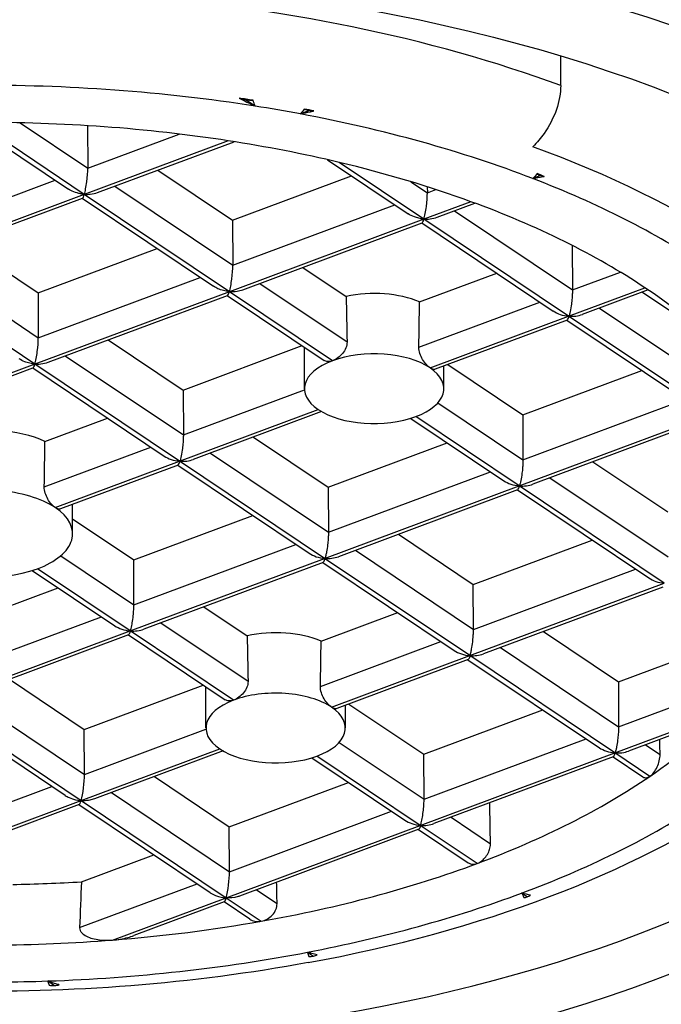
# Model space of a CAD drawing. Units: millimetres. Extents: x 169 to 4486, y -748 to 832.
# Drawn here: x 376 to 380, y 606 to 613 of the extents above; entities that cross this region are included whole.
import ezdxf

# ---------------------------------------------------------------- set-up
doc = ezdxf.new("R2010")
doc.units = ezdxf.units.MM
doc.header["$LTSCALE"] = 4
doc.layers.get('0').update_dxf_attribs({"lineweight": 25})
doc.styles.add('Corrente-ISO-OFFICINE RIGAMONTI', font='arial.ttf')
doc.dimstyles.new('X.XXX piccola tolleranza-OFFICINE RIGAMONTI', dxfattribs={"dimscale": 4, "dimtxt": 2.5, "dimasz": 3, "dimexe": 0.5, "dimexo": 0.5, "dimgap": 0.5, "dimtad": 1, "dimtoh": 1, "dimrnd": 1e-08, "dimzin": 0, "dimdsep": 46, "dimtxsty": 'Corrente-ISO-OFFICINE RIGAMONTI', "dimblk": 'Empty-1', "dimcen": 0.09, "dimdle": 10, "dimclrd": 5, "dimclre": 5, "dimclrt": 5, "dimadec": 0, "dimazin": 0, "dimtfac": 1, "dimtmove": 0, "dimatfit": 3, "dimldrblk": 'Empty-1', "dimfxl": 1, "dimtolj": 1, "dimtzin": 0, "dimlwd": 25, "dimlwe": 25, "dimarcsym": 0})

# ---------------------------------------------------------------- blocks, each defined once
blk = doc.blocks.new('_ArchTick')
at = {"color": 0, "linetype": 'ByBlock', "const_width": 0.15}
blk.add_lwpolyline([(-0.5, -0.5), (0.5, 0.5)], dxfattribs=at)
blk = doc.blocks.new('*D67')
at = {"color": 8, "linetype": 'Continuous', "lineweight": 25, "ltscale": 0.3, "transparency": 16777216}
for p, q in [((350.8145, 562.548), (350.8145, 799.919)), ((400.4145, 562.548), (400.4145, 799.919)), ((350.4145, 799.519), (400.8145, 799.519))]:
    blk.add_line(p, q, dxfattribs=at)
at = {"layer": 'Defpoints', "color": 0, "linetype": 'Continuous', "ltscale": 0.3, "transparency": 16777216}
for p in [(400.4145, 799.519), (350.8145, 560.548), (400.4145, 560.548)]:
    blk.add_point(p, dxfattribs=at)
at = {"color": 8, "linetype": 'Continuous', "lineweight": 25, "ltscale": 0.3, "transparency": 16777216, "xscale": 12, "yscale": 12, "zscale": 12, "rotation": 180}
blk.add_blockref('_ArchTick', (350.8145, 799.519), dxfattribs=at)
at = {"color": 8, "linetype": 'Continuous', "lineweight": 25, "ltscale": 0.3, "transparency": 16777216, "xscale": 12, "yscale": 12, "zscale": 12}
blk.add_blockref('_ArchTick', (400.4145, 799.519), dxfattribs=at)
at = {"linetype": 'Continuous', "lineweight": 25, "ltscale": 0.3, "transparency": 16777216, "insert": (353.7262, 831.6109), "char_height": 10, "attachment_point": 1, "style": 'Corrente-ISO-OFFICINE RIGAMONTI'}
blk.add_mtext('\\A1;{\\fAIGDT|b0|i0|c2|p2;\\H2x;n\\fArial|b0|i0|c0|p34;\\H0.99568x;50}', dxfattribs=at)
blk = doc.blocks.new('Empty-1')
at = {"color": 0}
for p, q in [((0, 0), (-1, 0.16667)), ((-1, 0.16667), (-1, -0.16667)), ((-1, -0.16667), (0, 0))]:
    blk.add_line(p, q, dxfattribs=at)

msp = doc.modelspace()

# ---------------------------------------------------------------- linework, layer by layer
at = {"color": 0}
for p, q in [((377.5491, 611.9906), (377.4802, 612.0369)), ((377.9374, 611.959), (377.8726, 611.9349)), ((375.4986, 611.873), (376.2101, 611.396)), ((376.3234, 611.3572), (375.5533, 611.8734)), ((375.8644, 611.871), (376.3478, 611.5469)), ((376.3466, 611.8508), (376.3478, 611.5469)), ((376.3478, 611.5469), (377.0022, 611.7909)), ((377.3559, 611.7422), (376.3234, 611.3572)), ((376.4189, 611.3712), (377.3967, 611.7358)), ((378.0662, 611.6068), (378.6452, 611.2187)), ((378.7584, 611.1799), (378.1511, 611.5871)), ((376.85, 611.532), (377.3867, 611.1721)), ((379.5965, 611.4924), (379.5398, 611.4712)), ((374.953, 611.0268), (376.1148, 611.46)), ((377.3867, 611.1721), (378.2401, 611.4903)), ((378.6646, 611.4488), (378.7829, 611.3695)), ((376.3234, 611.3572), (374.9285, 610.8371)), ((377.3636, 610.6598), (376.3234, 611.3572)), ((376.5416, 611.417), (377.388, 610.8494)), ((378.7827, 611.4122), (378.7829, 611.3695)), ((378.7829, 611.3695), (378.8441, 611.3924)), ((375.0241, 610.8511), (376.3099, 611.3306)), ((376.3085, 611.3301), (377.2503, 610.6986)), ((377.388, 610.8494), (378.5498, 611.2826)), ((379.0954, 611.3055), (378.7584, 611.1799)), ((378.8539, 611.1939), (379.1245, 611.2948)), ((378.9766, 611.2396), (379.8231, 610.6721)), ((378.7584, 611.1799), (377.3636, 610.6598)), ((377.3867, 611.1721), (377.388, 610.8494)), ((377.4591, 610.6738), (378.745, 611.1533)), ((378.7435, 611.1527), (379.6853, 610.5213)), ((379.7961, 610.4841), (378.7584, 611.1799)), ((375.4551, 611.0118), (375.9918, 610.652)), ((375.9918, 610.652), (376.8452, 610.9702)), ((379.8217, 610.9918), (379.8231, 610.6721)), ((375.1467, 610.8969), (375.9932, 610.3293)), ((375.9687, 610.1396), (374.9285, 610.8371)), ((377.8902, 610.8345), (378.201, 610.6261)), ((378.7271, 610.5866), (379.2803, 610.7929)), ((379.8231, 610.6721), (380.1668, 610.8002)), ((375.9932, 610.3293), (377.155, 610.7625)), ((377.5818, 610.7195), (378.2073, 610.3002)), ((377.3636, 610.6598), (375.9687, 610.1396)), ((375.9918, 610.652), (375.9932, 610.3293)), ((378.1023, 610.1644), (377.3636, 610.6598)), ((379.7961, 610.4841), (380.3429, 610.688)), ((380.3659, 610.6725), (379.8942, 610.4966)), ((380.3252, 610.6573), (380.766, 610.3617)), ((376.0643, 610.1537), (377.3501, 610.6332)), ((377.3487, 610.6326), (378.0427, 610.1674)), ((378.722, 610.2615), (379.5901, 610.5852)), ((380.0168, 610.5423), (380.8633, 609.9747)), ((378.8021, 610.1135), (379.7961, 610.4841)), ((379.7851, 610.4559), (378.84, 610.1035)), ((379.7837, 610.4554), (380.7255, 609.8239)), ((380.8363, 609.7867), (379.7961, 610.4841)), ((376.4953, 610.3144), (377.0321, 609.9546)), ((377.0321, 609.9546), (377.8854, 610.2728)), ((377.9013, 609.964), (377.9013, 610.2622)), ((376.1869, 610.1994), (377.0334, 609.6319)), ((375.9687, 610.1396), (374.5739, 609.6195)), ((374.6694, 609.6336), (375.9553, 610.1131)), ((375.9539, 610.1125), (376.8957, 609.4811)), ((377.0064, 609.4439), (375.9687, 610.1396)), ((378.9013, 609.964), (378.9013, 610.1263)), ((378.9303, 610.1372), (379.4671, 609.7773)), ((379.4671, 609.7773), (380.3205, 610.0955)), ((377.0321, 609.9546), (377.0334, 609.6319)), ((377.0334, 609.6319), (377.9015, 609.9556)), ((379.4684, 609.4545), (380.6303, 609.8878)), ((377.0064, 609.4439), (378.0004, 609.8146)), ((378.0248, 609.7995), (377.1046, 609.4564)), ((378.8589, 609.8633), (379.4684, 609.4546)), ((376.041, 609.5851), (376.4906, 609.7527)), ((378.6634, 609.7512), (379.3307, 609.3038)), ((379.4415, 609.2666), (378.7002, 609.7636)), ((379.4415, 609.2666), (380.8363, 609.7867)), ((379.4671, 609.7773), (379.4684, 609.4546)), ((380.8253, 609.7585), (379.5396, 609.2791)), ((377.5355, 609.6171), (378.0723, 609.2572)), ((376.0361, 609.26), (376.8004, 609.545)), ((378.0723, 609.2572), (378.9256, 609.5754)), ((376.1143, 609.1113), (377.0064, 609.4439)), ((378.0466, 608.7465), (377.0064, 609.4439)), ((377.2271, 609.5021), (378.0736, 608.9345)), ((376.9954, 609.4157), (376.1532, 609.1016)), ((376.994, 609.4152), (377.9359, 608.7837)), ((379.9705, 609.4397), (380.5073, 609.0798)), ((378.0736, 608.9344), (379.2354, 609.3677)), ((379.6621, 609.3247), (380.5086, 608.7572)), ((378.0466, 608.7465), (379.4415, 609.2666)), ((378.0723, 609.2572), (378.0736, 608.9345)), ((379.4305, 609.2384), (378.1448, 608.759)), ((379.4291, 609.2378), (380.3709, 608.6064)), ((380.4817, 608.5692), (379.4415, 609.2666)), ((376.2395, 608.9236), (376.2395, 609.1338)), ((376.2395, 609.0306), (376.6774, 608.7371)), ((376.6774, 608.7371), (377.5308, 609.0553)), ((378.5757, 608.9196), (379.1125, 608.5597)), ((379.1125, 608.5597), (379.9658, 608.8779)), ((376.6788, 608.4143), (377.8406, 608.8476)), ((376.1543, 608.766), (376.6788, 608.4144)), ((376.6518, 608.2264), (378.0466, 608.7465)), ((376.6788, 608.4144), (376.6774, 608.7371)), ((379.0868, 608.0491), (378.0466, 608.7465)), ((378.2673, 608.8046), (379.1138, 608.2371)), ((376.6518, 608.2264), (375.9865, 608.6725)), ((378.0356, 608.7183), (376.7499, 608.2389)), ((378.0342, 608.7177), (378.9761, 608.0863)), ((379.1138, 608.237), (380.2756, 608.6702)), ((375.9499, 608.6599), (376.541, 608.2636)), ((375.2826, 608.217), (376.136, 608.5352)), ((379.0868, 608.0491), (380.4817, 608.5692)), ((379.1138, 608.2371), (379.1125, 608.5597)), ((380.4707, 608.5409), (379.185, 608.0615)), ((377.1809, 608.3995), (377.4912, 608.1915)), ((375.2839, 607.8942), (376.4458, 608.3275)), ((378.0213, 608.1529), (378.571, 608.3578)), ((376.8725, 608.2845), (377.4974, 607.8655)), ((375.2603, 607.7076), (376.6518, 608.2264)), ((376.6408, 608.1982), (375.3552, 607.7188)), ((376.6394, 608.1976), (377.3338, 607.732)), ((377.3931, 607.7294), (376.6518, 608.2264)), ((379.6159, 608.2222), (380.1527, 607.8623)), ((380.1527, 607.8623), (381.006, 608.1805)), ((378.0161, 607.8277), (378.8808, 608.1501)), ((379.3075, 608.1072), (380.154, 607.5397)), ((378.0962, 607.6797), (379.0868, 608.0491)), ((380.127, 607.3517), (379.0868, 608.0491)), ((379.0758, 608.0208), (378.1342, 607.6697)), ((379.0744, 608.0203), (380.0163, 607.3888)), ((375.786, 607.8794), (376.3228, 607.5195)), ((376.3228, 607.5195), (377.1762, 607.8377)), ((377.1954, 607.5302), (377.1954, 607.8249)), ((380.1527, 607.8623), (380.154, 607.5397)), ((380.154, 607.5396), (381.0398, 607.8699)), ((375.4776, 607.7644), (376.3241, 607.1968)), ((376.1864, 607.0461), (375.2446, 607.6776)), ((375.2603, 607.7076), (376.3005, 607.0101)), ((378.1954, 607.5302), (378.1954, 607.6925)), ((378.2211, 607.7021), (378.7578, 607.3422)), ((378.7578, 607.3422), (379.6112, 607.6604)), ((380.127, 607.3517), (380.9415, 607.6553)), ((380.8734, 607.6058), (380.2252, 607.3641)), ((376.3241, 607.1968), (376.3228, 607.5195)), ((376.3241, 607.1968), (377.1957, 607.5218)), ((378.151, 607.4273), (378.7592, 607.0196)), ((378.7592, 607.0195), (379.921, 607.4527)), ((380.3477, 607.4098), (380.4516, 607.3402)), ((376.3005, 607.0101), (377.2946, 607.3808)), ((377.3189, 607.3657), (376.3954, 607.0214)), ((378.7322, 606.8316), (377.9909, 607.3286)), ((378.7322, 606.8316), (380.127, 607.3517)), ((378.7592, 607.0195), (378.7578, 607.3422)), ((380.3783, 607.1832), (380.127, 607.3517)), ((377.9539, 607.3163), (378.6215, 606.8687)), ((380.116, 607.3234), (378.8303, 606.844)), ((380.1146, 607.3229), (380.3291, 607.1791)), ((376.8262, 607.182), (377.363, 606.8221)), ((377.363, 606.8221), (378.2164, 607.1403)), ((374.9293, 606.6767), (376.0912, 607.11)), ((376.5178, 607.067), (377.3643, 606.4994)), ((374.9057, 606.49), (376.3005, 607.0101)), ((376.2863, 606.9807), (375.0005, 606.5013)), ((377.2266, 606.3487), (376.2848, 606.9801)), ((376.3005, 607.0101), (377.3408, 606.3127)), ((377.3643, 606.4994), (378.5262, 606.9326)), ((377.3408, 606.3127), (378.7322, 606.8316)), ((379.14, 606.5582), (378.7322, 606.8316)), ((378.9529, 606.8897), (379.2355, 606.7002)), ((377.3643, 606.4994), (377.363, 606.8221)), ((378.7212, 606.8033), (377.4356, 606.3239)), ((378.7198, 606.8028), (379.0762, 606.5638)), ((376.3027, 606.4268), (376.8216, 606.6202)), ((376.2896, 606.0987), (377.1314, 606.4125)), ((377.558, 606.3696), (377.7054, 606.2707)), ((379.498, 606.3181), (379.458, 606.345)), ((376.5263, 606.009), (377.3408, 606.3127)), ((377.3265, 606.2832), (376.6782, 606.0415)), ((377.5095, 606.1591), (377.325, 606.2827)), ((377.3408, 606.3127), (377.592, 606.1442)), ((377.9235, 605.922), (377.9658, 605.8937)), ((376.0611, 605.7154), (376.1094, 605.683))]:
    msp.add_line(p, q, dxfattribs=at)
for centre, major_axis, ratio, start_param, end_param in [((375.6145, 609.0968), (-9, 0), 0.5, 3.141593, 6.283185), ((375.6145, 609.3528), (6.9319, 0), 0.5, 0.933461, 1.918893), ((375.6145, 608.9236), (-6.4319, 0), 0.5, 4.406881, 4.728658), ((375.6145, 608.9276), (-6.5, 0), 0.5, 4.41268, 4.428753), ((377.4956, 612.1436), (-0.2002, 0.0357), 0.529931, 1.351328, 1.588239), ((377.4864, 612.1355), (-0.1909, 0.0344), 0.50683, 1.629277, 1.910556), ((375.6145, 608.9236), (-6.4319, 0), 0.5, 4.353669, 4.406881), ((375.6145, 608.9236), (-6.4319, 0), 0.5, 4.05597, 4.353669), ((375.6145, 608.9276), (-6.5, 0), 0.5, 4.341652, 4.35299), ((377.9345, 612.0613), (-0.1261, 0.0571), 0.702396, 1.620265, 1.900632), ((377.9297, 612.0638), (-0.1269, 0.0584), 0.706777, 1.94269, 2.187949), ((375.6145, 608.9236), (5.9, 0), 0.5, 1.271184, 1.58117), ((375.6145, 608.9236), (5.9, 0), 0.5, 1.126395, 1.271184), ((375.6145, 608.9878), (6.6939, 0), 0.5, 0.337366, 0.944191), ((375.6145, 608.9236), (5.9, 0), 0.5, 0.939771, 1.126395), ((376.3234, 611.4611), (0.0157, 0.1336), 0.14049, 3.837667, 5.425917), ((375.6145, 608.9276), (-6.5, 0), 0.5, 4.048381, 4.058321), ((379.5946, 611.5953), (-0.073, 0.0983), 0.67066, 2.045179, 2.325084), ((379.5912, 611.5969), (-0.073, 0.0986), 0.671536, 2.361804, 2.608284), ((375.6145, 608.9236), (-6.4319, 0), 0.5, 3.7827, 4.05597), ((376.3242, 611.464), (-0.0157, -0.1336), 0.14049, 0.071907, 0.660863), ((378.7584, 611.2838), (0.0157, 0.1336), 0.14049, 3.837667, 5.425917), ((375.6145, 609.1401), (-7.75, 0), 0.5, 5.690336, 10.017627), ((375.6145, 608.9236), (5.9, 0), 0.5, 0.641137, 0.939771), ((378.7593, 611.2867), (-0.0157, -0.1336), 0.14049, 0.071907, 0.660863), ((377.3636, 610.7637), (0.0157, 0.1336), 0.14049, 3.837667, 5.425917), ((377.3644, 610.7666), (-0.0157, -0.1336), 0.14049, 0.071907, 0.660863), ((378.4013, 610.397), (0.5, 0), 0.5, 0.86087, 1.982814), ((379.7269, 610.6345), (0.0685, 0.0985), 0.685399, 5.508887, 5.509506), ((375.6145, 608.9236), (5.9, 0), 0.5, 0.341787, 0.641137), ((378.4013, 616.0226), (-0.4033, 24.6586), 0.011986, 1.791234, 1.804801), ((378.4013, 615.8129), (0.3014, 24.6073), 0.016212, 4.485027, 4.498569), ((379.802, 610.5876), (0.1675, -0.0197), 0.613587, 4.016314, 4.749085), ((379.7961, 610.5881), (0.1675, -0.0197), 0.613587, 4.784296, 5.408464), ((375.9687, 610.2436), (0.0157, 0.1336), 0.14049, 3.837667, 5.425917), ((378.4013, 609.964), (0.5, 0), 0.5, 0.640779, 2.211575), ((378.4013, 609.964), (-0.5, 0), 0.5, 5.353168, 6.923964), ((375.9696, 610.2465), (-0.0157, -0.1336), 0.14049, 0.071907, 0.660863), ((378.4013, 609.964), (0.5, 0), 0.5, 5.353168, 6.923964), ((378.4013, 609.964), (-0.5, 0), 0.5, 0.640779, 2.211575), ((375.6145, 609.3566), (0.625, 0), 0.5, 0.819769, 2.032585), ((375.6145, 614.8774), (0.3768, 30.7592), 0.016212, 4.528933, 4.539671), ((377.0123, 609.5474), (0.1675, -0.0197), 0.613587, 4.016314, 4.749085), ((377.0064, 609.5478), (0.1675, -0.0197), 0.613587, 4.784296, 5.408464), ((379.4474, 609.37), (0.1675, -0.0197), 0.613587, 4.016314, 4.749085), ((375.6145, 608.9236), (0.625, 0), 0.5, 0.644159, 2.214956), ((379.4415, 609.3705), (0.1675, -0.0197), 0.613587, 4.784296, 5.408464), ((375.6145, 608.9236), (0.625, 0), 0.5, 5.349787, 6.927345), ((375.6145, 608.9236), (-0.625, 0), 0.5, 0.637398, 2.208194), ((378.0525, 608.8499), (0.1675, -0.0197), 0.613587, 4.016314, 4.749085), ((378.0466, 608.8504), (0.1675, -0.0197), 0.613587, 4.784296, 5.408464), ((380.4876, 608.6726), (-0.1675, 0.0197), 0.613587, 0.874722, 1.607492), ((376.6577, 608.3298), (-0.1675, 0.0197), 0.613587, 0.874722, 1.607492), ((376.6518, 608.3303), (-0.1675, 0.0197), 0.613587, 1.642703, 2.266871), ((377.6954, 607.9633), (0.5, 0), 0.5, 0.86087, 1.991483), ((377.6954, 613.3792), (-0.4033, 24.6586), 0.011986, 1.782565, 1.796104), ((377.6954, 613.3792), (0.3014, 24.6073), 0.016212, 4.485027, 4.498569), ((379.0927, 608.1525), (-0.1675, 0.0197), 0.613587, 0.874722, 1.607492), ((379.0868, 608.153), (-0.1675, 0.0197), 0.613587, 1.642703, 2.266871), ((377.6954, 607.5302), (0.5, 0), 0.5, 0.640779, 2.220027), ((377.6954, 607.5302), (-0.5, 0), 0.5, 5.361619, 6.923964), ((377.6954, 607.5302), (0.5, 0), 0.5, 5.344716, 6.923964), ((375.6145, 608.9236), (-5.9, 0), 0.5, 2.510567, 2.697191), ((380.0578, 607.502), (0.0685, 0.0985), 0.685399, 5.508887, 5.509506), ((375.6145, 701.2067), (-4.7588, 290.972), 0.011986, 4.383722, 4.384113), ((377.6954, 607.5302), (-0.5, 0), 0.5, 0.640779, 2.203123), ((380.1329, 607.4551), (0.1675, -0.0197), 0.613587, 4.016314, 4.749085), ((380.127, 607.4556), (0.1675, -0.0197), 0.613587, 4.784296, 5.408464), ((376.2997, 607.111), (-0.0157, -0.1336), 0.14049, 0.731286, 2.284324), ((375.6145, 608.9236), (-5.9, 0), 0.5, 2.211217, 2.510567), ((376.3005, 607.1141), (0.0157, 0.1336), 0.14049, 3.213499, 3.837667), ((375.6145, 608.9878), (6.6939, 0), 0.5, 5.065272, 5.65658), ((375.6145, 614.8774), (-4.7588, 290.972), 0.011986, 4.684086, 4.685094), ((375.6145, 608.9236), (6.4319, 0), 0.5, 5.352839, 5.626766), ((378.7381, 606.935), (-0.1675, 0.0197), 0.613587, 0.874722, 1.607492), ((378.7322, 606.9355), (-0.1675, 0.0197), 0.613587, 1.642703, 2.266871), ((375.6145, 608.9236), (-5.9, 0), 0.5, 1.912583, 2.211217), ((377.3399, 606.4136), (-0.0157, -0.1336), 0.14049, 0.731286, 2.284324), ((375.6145, 609.3566), (-5.9, 0), 0.5, 1.603887, 1.687698), ((375.6145, 355.8893), (3.5567, 290.3665), 0.016212, 0.53015, 0.532381), ((375.6145, 528.548), (-4.7588, 290.972), 0.011986, 4.98259, 4.983135), ((375.6145, 608.9236), (6.4319, 0), 0.5, 5.079569, 5.352839), ((377.3408, 606.4166), (0.0157, 0.1336), 0.14049, 3.213499, 3.837667), ((379.5001, 606.4241), (-0.0633, -0.102), 0.692953, 0.463946, 0.708325), ((379.4968, 606.4229), (-0.0633, -0.102), 0.693222, 0.743717, 1.016378), ((375.6145, 608.9236), (-5.9, 0), 0.5, 1.725959, 1.912583), ((375.6145, 608.9236), (-5.9, 0), 0.5, 1.58117, 1.725959), ((375.6145, 608.9236), (6.4319, 0), 0.5, 4.78187, 5.079569), ((377.9643, 605.9985), (-0.1019, -0.0688), 0.805833, 0.805217, 1.084868), ((377.9603, 605.9978), (-0.102, -0.069), 0.805848, 1.119028, 1.36548), ((375.6145, 608.9236), (6.4319, 0), 0.5, 4.728658, 4.78187), ((376.1071, 605.7876), (-0.141, -0.0082), 0.740263, 1.262791, 1.543399), ((376.1021, 605.7892), (-0.1423, -0.0083), 0.746403, 1.578186, 1.823445)]:
    msp.add_ellipse(centre, major_axis=major_axis, ratio=ratio, start_param=start_param, end_param=end_param, dxfattribs=at)
for major_axis in [(-8.8, 0), (8, 0)]:
    msp.add_ellipse((375.6145, 608.9236), major_axis=major_axis, ratio=0.5, dxfattribs=at)
msp.add_rational_spline([(379.7394, 612.1384), (379.7403, 612.2443), (379.7412, 612.3504)], [1.00000581396, 1.00000623675, 1.00000663382], degree=2, dxfattribs=at)
for points, knots in [([(379.7394, 612.1384), (379.739, 612.0864), (379.7272, 612.0219), (379.6891, 611.9108), (379.6551, 611.8449), (379.5969, 611.7621), (379.5692, 611.7285), (379.5398, 611.6989)], [0.00043454, 0.00043454, 0.00043454, 0.00043454, 0.01824261, 0.01824261, 0.03689771, 0.03689771, 0.04862915, 0.04862915, 0.04862915, 0.04862915]), ([(377.4336, 612.0478), (377.4755, 612.0263), (377.5096, 612.0105), (377.5392, 611.9963), (377.5453, 611.9932), (377.5491, 611.9906)], [0.38176065, 0.38176065, 0.38176065, 0.38176065, 0.3938134, 0.3938134, 0.40091946, 0.40091946, 0.40091946, 0.40091946]), ([(377.5491, 611.9906), (377.5487, 611.9918), (377.5482, 611.993), (377.5477, 611.9941), (377.5431, 612.0059), (377.5385, 612.0189), (377.5336, 612.0328)], [0, 0, 0, 0, 0.090958, 0.090958, 0.090958, 1, 1, 1, 1]), ([(377.9007, 611.97), (377.8919, 611.958), (377.8833, 611.947), (377.8747, 611.9372), (377.874, 611.9364), (377.8733, 611.9356), (377.8726, 611.9349)], [0, 0, 0, 0, 0.924569, 0.924569, 0.924569, 1, 1, 1, 1]), ([(377.8726, 611.9349), (377.8729, 611.935), (377.8732, 611.9351), (377.876, 611.936), (377.8793, 611.9369), (377.8957, 611.9404), (377.9179, 611.9446), (377.9533, 611.9528), (377.9614, 611.9548), (377.9695, 611.9568)], [0.45551656, 0.45551656, 0.45551656, 0.45551656, 0.45598148, 0.45598148, 0.4596957, 0.4596957, 0.46832568, 0.46832568, 0.47089188, 0.47089188, 0.47089188, 0.47089188]), ([(379.5693, 611.5069), (379.56, 611.4946), (379.5509, 611.4834), (379.5418, 611.4733), (379.5411, 611.4726), (379.5405, 611.4719), (379.5398, 611.4712)], [0, 0, 0, 0, 0.934043, 0.934043, 0.934043, 1, 1, 1, 1]), ([(379.5398, 611.4712), (379.5406, 611.4715), (379.5415, 611.4718), (379.5447, 611.4727), (379.5477, 611.4733), (379.5632, 611.4761), (379.5842, 611.4792), (379.6143, 611.4858), (379.6173, 611.4864), (379.6203, 611.4871)], [0.28802614, 0.28802614, 0.28802614, 0.28802614, 0.28953669, 0.28953669, 0.2931824, 0.2931824, 0.30162221, 0.30162221, 0.30255745, 0.30255745, 0.30255745, 0.30255745]), ([(376.3234, 611.3572), (376.3233, 611.3572), (376.3233, 611.3572), (376.3231, 611.3573), (376.3231, 611.3574), (376.3228, 611.3575), (376.3225, 611.3576), (376.321, 611.3581), (376.3191, 611.3585), (376.3132, 611.3594), (376.3109, 611.3597), (376.3045, 611.3607), (376.3002, 611.3614), (376.2877, 611.3639), (376.2794, 611.3658), (376.2557, 611.3727), (376.2404, 611.3787), (376.2205, 611.3894), (376.2152, 611.3926), (376.2101, 611.396)], [0.055078053, 0.055078053, 0.055078053, 0.055078053, 0.055105408, 0.055105408, 0.05514617, 0.05514617, 0.055253999, 0.055253999, 0.055731949, 0.055731949, 0.055990776, 0.055990776, 0.056474113, 0.056474113, 0.0573859, 0.0573859, 0.05909725, 0.05909725, 0.059771284, 0.059771284, 0.059771284, 0.059771284]), ([(376.3234, 611.3572), (376.3237, 611.3573), (376.3241, 611.3574), (376.325, 611.3576), (376.3257, 611.3577), (376.328, 611.3578), (376.3299, 611.3579), (376.3386, 611.3579), (376.3503, 611.3577), (376.3842, 611.3611), (376.4025, 611.3651), (376.4189, 611.3712)], [0.117916495, 0.117916495, 0.117916495, 0.117916495, 0.118168154, 0.118168154, 0.118536867, 0.118536867, 0.119149206, 0.119149206, 0.120837319, 0.120837319, 0.123036461, 0.123036461, 0.123036461, 0.123036461]), ([(378.7584, 611.1799), (378.7584, 611.1799), (378.7584, 611.1799), (378.7583, 611.18), (378.7582, 611.18), (378.758, 611.1801), (378.7578, 611.1802), (378.757, 611.1805), (378.7561, 611.1808), (378.7531, 611.1814), (378.7509, 611.1817), (378.7453, 611.1825), (378.7423, 611.183), (378.7338, 611.1844), (378.7282, 611.1854), (378.7117, 611.1891), (378.7009, 611.1922), (378.6738, 611.2022), (378.6586, 611.2097), (378.6452, 611.2187)], [0.12204798, 0.12204798, 0.12204798, 0.12204798, 0.12213614, 0.12213614, 0.12231728, 0.12231728, 0.12265983, 0.12265983, 0.12406505, 0.12406505, 0.12572378, 0.12572378, 0.12729219, 0.12729219, 0.13011541, 0.13011541, 0.1352892, 0.1352892, 0.14307144, 0.14307144, 0.14307144, 0.14307144]), ([(378.7584, 611.1799), (378.7587, 611.18), (378.7591, 611.1801), (378.7601, 611.1803), (378.7608, 611.1804), (378.7632, 611.1805), (378.7651, 611.1805), (378.7741, 611.1806), (378.7866, 611.1804), (378.8206, 611.1841), (378.8381, 611.188), (378.8539, 611.1939)], [0.14468286, 0.14468286, 0.14468286, 0.14468286, 0.145140445, 0.145140445, 0.145785174, 0.145785174, 0.14685147, 0.14685147, 0.149780381, 0.149780381, 0.15316863, 0.15316863, 0.15316863, 0.15316863]), ([(377.3636, 610.6598), (377.3635, 610.6598), (377.3635, 610.6598), (377.3634, 610.6598), (377.3634, 610.6599), (377.3632, 610.66), (377.363, 610.6601), (377.3621, 610.6604), (377.3611, 610.6607), (377.3571, 610.6615), (377.3537, 610.6619), (377.3479, 610.6628), (377.3443, 610.6634), (377.334, 610.6652), (377.3271, 610.6666), (377.3074, 610.6717), (377.2944, 610.676), (377.2705, 610.6864), (377.2599, 610.6922), (377.2503, 610.6986)], [0.12972679, 0.12972679, 0.12972679, 0.12972679, 0.12979302, 0.12979302, 0.12992293, 0.12992293, 0.13017326, 0.13017326, 0.13138661, 0.13138661, 0.13310103, 0.13310103, 0.13533863, 0.13533863, 0.13938973, 0.13938973, 0.14682816, 0.14682816, 0.15344333, 0.15344333, 0.15344333, 0.15344333]), ([(377.3636, 610.6598), (377.364, 610.6599), (377.3644, 610.66), (377.3655, 610.6602), (377.3663, 610.6603), (377.3688, 610.6604), (377.3709, 610.6604), (377.382, 610.6605), (377.3983, 610.6603), (377.4328, 610.6656), (377.4465, 610.6691), (377.4591, 610.6738)], [0.103231941, 0.103231941, 0.103231941, 0.103231941, 0.103816886, 0.103816886, 0.104590566, 0.104590566, 0.105806601, 0.105806601, 0.108876012, 0.108876012, 0.111099896, 0.111099896, 0.111099896, 0.111099896]), ([(379.8231, 610.6721), (379.8231, 610.6629), (379.8228, 610.6528), (379.8217, 610.6298), (379.8207, 610.6172), (379.818, 610.5887), (379.8161, 610.573), (379.8111, 610.5387), (379.8078, 610.5207), (379.8032, 610.5011), (379.8022, 610.4969), (379.8004, 610.4908), (379.7998, 610.4889), (379.7987, 610.4865), (379.7982, 610.4857), (379.7973, 610.4848), (379.7969, 610.4845), (379.7963, 610.4842), (379.7962, 610.4842), (379.7961, 610.4841)], [0.10058817, 0.10058817, 0.10058817, 0.10058817, 0.11127783, 0.11127783, 0.12336534, 0.12336534, 0.1389145, 0.1389145, 0.16026087, 0.16026087, 0.1665533, 0.1665533, 0.17022399, 0.17022399, 0.17276889, 0.17276889, 0.17436135, 0.17436135, 0.17471749, 0.17471749, 0.17471749, 0.17471749]), ([(379.7851, 610.4559), (379.7857, 610.4561), (379.7864, 610.4566), (379.792, 610.4619), (379.7971, 610.4768), (379.7972, 610.4824), (379.7971, 610.483), (379.7967, 610.4836), (379.7966, 610.4837), (379.7964, 610.4839), (379.7963, 610.484), (379.7962, 610.484), (379.7962, 610.4841), (379.7961, 610.4841), (379.7961, 610.4841), (379.7961, 610.4841)], [0.05383732, 0.05383732, 0.05383732, 0.05383732, 0.05513646, 0.05513646, 0.06463939, 0.06463939, 0.06627016, 0.06627016, 0.06674038, 0.06674038, 0.06690365, 0.06690365, 0.06701495, 0.06701495, 0.06703276, 0.06703276, 0.06703276, 0.06703276]), ([(378.2073, 610.3002), (378.2073, 610.2996), (378.2073, 610.299), (378.2073, 610.2853), (378.2044, 610.2707), (378.1929, 610.2426), (378.1843, 610.229), (378.1651, 610.2057), (378.1531, 610.1945), (378.1278, 610.1761), (378.1145, 610.169), (378.1023, 610.1644)], [0.03610621, 0.03610621, 0.03610621, 0.03610621, 0.03631505, 0.03631505, 0.0408547, 0.0408547, 0.04539435, 0.04539435, 0.04993346, 0.04993346, 0.05447258, 0.05447258, 0.05447258, 0.05447258]), ([(378.8021, 610.1135), (378.7938, 610.1195), (378.7846, 610.1277), (378.7659, 610.1484), (378.7564, 610.1613), (378.7409, 610.1871), (378.7339, 610.2019), (378.7244, 610.2316), (378.722, 610.2466), (378.722, 610.2597), (378.722, 610.2603), (378.722, 610.2609), (378.722, 610.2615)], [0.05490196, 0.05490196, 0.05490196, 0.05490196, 0.05901749, 0.05901749, 0.06355314, 0.06355314, 0.06809232, 0.06809232, 0.07263151, 0.07263151, 0.07263151, 0.07284034, 0.07284034, 0.07284034, 0.07284034]), ([(375.9687, 610.1396), (375.9686, 610.1397), (375.9685, 610.1398), (375.968, 610.1401), (375.9675, 610.1403), (375.9657, 610.1407), (375.9643, 610.141), (375.96, 610.1417), (375.9566, 610.1421), (375.9461, 610.1438), (375.9394, 610.145), (375.9201, 610.1494), (375.9077, 610.1531), (375.8816, 610.1633), (375.8679, 610.1702), (375.8555, 610.1785)], [-0.25069658, -0.25069658, -0.25069658, -0.25069658, -0.24999715, -0.24999715, -0.24717073, -0.24717073, -0.24303813, -0.24303813, -0.23703839, -0.23703839, -0.22697209, -0.22697209, -0.20830045, -0.20830045, -0.18607701, -0.18607701, -0.18607701, -0.18607701]), ([(375.9687, 610.1396), (375.9691, 610.1398), (375.9694, 610.1399), (375.9704, 610.1401), (375.9711, 610.1402), (375.9735, 610.1403), (375.9754, 610.1403), (375.9842, 610.1404), (375.9963, 610.1402), (376.0302, 610.1437), (376.0481, 610.1477), (376.0643, 610.1537)], [0.118995595, 0.118995595, 0.118995595, 0.118995595, 0.119395157, 0.119395157, 0.119969381, 0.119969381, 0.120919938, 0.120919938, 0.123533105, 0.123533105, 0.126744698, 0.126744698, 0.126744698, 0.126744698]), ([(378.1023, 610.1644), (378.0912, 610.1607), (378.08, 610.1588), (378.0593, 610.1595), (378.05, 610.1625), (378.0427, 610.1674)], [0.054901963, 0.054901963, 0.054901963, 0.054901963, 0.059017488, 0.059017488, 0.063345723, 0.063345723, 0.063345723, 0.063345723]), ([(378.84, 610.1035), (378.8364, 610.1022), (378.8324, 610.1018), (378.8201, 610.1034), (378.8111, 610.1074), (378.8021, 610.1135)], [0.047297289, 0.047297289, 0.047297289, 0.047297289, 0.049933464, 0.049933464, 0.054472577, 0.054472577, 0.054472577, 0.054472577]), ([(377.0334, 609.6319), (377.0334, 609.6238), (377.0332, 609.6148), (377.0323, 609.5933), (377.0314, 609.581), (377.0288, 609.553), (377.027, 609.5377), (377.0223, 609.5038), (377.0191, 609.4859), (377.0128, 609.4569), (377.0107, 609.448), (377.0078, 609.4447), (377.0074, 609.4444), (377.0068, 609.4441), (377.0066, 609.444), (377.0064, 609.4439)], [0.08709986, 0.08709986, 0.08709986, 0.08709986, 0.094686, 0.094686, 0.10393452, 0.10393452, 0.11551013, 0.11551013, 0.13116081, 0.13116081, 0.14506912, 0.14506912, 0.14702026, 0.14702026, 0.14778605, 0.14778605, 0.14778605, 0.14778605]), ([(376.9954, 609.4157), (376.9979, 609.4166), (377.0006, 609.4206), (377.0054, 609.432), (377.0069, 609.437), (377.0076, 609.4408), (377.0076, 609.4417), (377.0074, 609.4428), (377.0072, 609.4431), (377.0068, 609.4436), (377.0067, 609.4438), (377.0064, 609.4439)], [-0.10851756, -0.10851756, -0.10851756, -0.10851756, -0.104580099, -0.104580099, -0.101663103, -0.101663103, -0.100563151, -0.100563151, -0.099875104, -0.099875104, -0.099400078, -0.099400078, -0.099400078, -0.099400078]), ([(379.4684, 609.4546), (379.4685, 609.4485), (379.4684, 609.442), (379.4677, 609.4238), (379.467, 609.412), (379.4649, 609.3853), (379.4633, 609.3707), (379.4591, 609.338), (379.4563, 609.3205), (379.4518, 609.2975), (379.4502, 609.2903), (379.4477, 609.28), (379.4468, 609.2766), (379.4453, 609.2719), (379.4447, 609.2702), (379.4436, 609.2682), (379.4432, 609.2677), (379.4423, 609.267), (379.4419, 609.2668), (379.4415, 609.2666)], [0.11598702, 0.11598702, 0.11598702, 0.11598702, 0.12509447, 0.12509447, 0.14006903, 0.14006903, 0.158923, 0.158923, 0.18522224, 0.18522224, 0.19874719, 0.19874719, 0.20619432, 0.20619432, 0.21052936, 0.21052936, 0.21343769, 0.21343769, 0.21544126, 0.21544126, 0.21544126, 0.21544126]), ([(376.1143, 609.1113), (376.106, 609.1172), (376.0969, 609.1255), (376.0784, 609.1463), (376.0692, 609.1593), (376.0542, 609.1854), (376.0474, 609.2003), (376.0384, 609.2301), (376.0361, 609.2451), (376.0361, 609.2582), (376.0361, 609.2588), (376.0361, 609.2594), (376.0361, 609.26)], [0.0548112, 0.0548112, 0.0548112, 0.0548112, 0.05892224, 0.05892224, 0.06345337, 0.06345337, 0.06798571, 0.06798571, 0.07251804, 0.07251804, 0.07251804, 0.07272687, 0.07272687, 0.07272687, 0.07272687]), ([(379.4305, 609.2384), (379.4309, 609.2385), (379.4314, 609.2388), (379.4365, 609.2429), (379.4411, 609.2562), (379.4427, 609.2635), (379.4426, 609.2645), (379.4424, 609.2655), (379.4422, 609.2659), (379.4418, 609.2663), (379.4418, 609.2664), (379.4416, 609.2665), (379.4416, 609.2665), (379.4415, 609.2666), (379.4415, 609.2666), (379.4415, 609.2666)], [0.04759679, 0.04759679, 0.04759679, 0.04759679, 0.04834542, 0.04834542, 0.05559446, 0.05559446, 0.05813434, 0.05813434, 0.06011314, 0.06011314, 0.06054481, 0.06054481, 0.06077769, 0.06077769, 0.06085421, 0.06085421, 0.06085421, 0.06085421]), ([(384.6145, 609.0968), (384.6145, 608.6165), (384.4681, 608.1379), (383.8996, 607.2197), (383.4651, 606.7817), (382.3446, 605.9901), (381.6511, 605.6392), (380.0848, 605.0683), (379.2126, 604.8482), (377.3791, 604.5589), (376.4183, 604.4892), (374.5028, 604.5058), (373.5483, 604.5919), (371.7391, 604.912), (370.8849, 605.146), (369.36, 605.7417), (368.6903, 606.1036), (367.6056, 606.9257), (367.1903, 607.3864), (366.7228, 608.2708), (366.6145, 608.6833), (366.6145, 609.0968)], [3.203662, 3.203662, 3.203662, 3.203662, 3.503884, 3.503884, 3.819566, 3.819566, 4.144523, 4.144523, 4.468753, 4.468753, 4.791822, 4.791822, 5.114539, 5.114539, 5.437694, 5.437694, 5.762075, 5.762075, 6.086829, 6.086829, 6.345254, 6.345254, 6.345254, 6.345254]), ([(376.1532, 609.1017), (376.1495, 609.1003), (376.1452, 609.0998), (376.1325, 609.1012), (376.1234, 609.1052), (376.1143, 609.1113)], [0.047220726, 0.047220726, 0.047220726, 0.047220726, 0.049854823, 0.049854823, 0.054385952, 0.054385952, 0.054385952, 0.054385952]), ([(378.0736, 608.9345), (378.0736, 608.93), (378.0736, 608.9253), (378.0732, 608.9095), (378.0726, 608.8981), (378.0707, 608.8723), (378.0693, 608.8583), (378.0655, 608.8265), (378.0629, 608.8094), (378.0584, 608.7846), (378.0566, 608.7756), (378.0537, 608.763), (378.0526, 608.7589), (378.0509, 608.7529), (378.0502, 608.7511), (378.0492, 608.7488), (378.0487, 608.7481), (378.0478, 608.7471), (378.0474, 608.7469), (378.0469, 608.7466), (378.0467, 608.7466), (378.0466, 608.7465)], [0.1330199, 0.1330199, 0.1330199, 0.1330199, 0.1409618, 0.1409618, 0.158217, 0.158217, 0.1792941, 0.1792941, 0.2082999, 0.2082999, 0.2269715, 0.2269715, 0.2370378, 0.2370378, 0.2430375, 0.2430375, 0.2471701, 0.2471701, 0.2499965, 0.2499965, 0.2506959, 0.2506959, 0.2506959, 0.2506959]), ([(378.0356, 608.7183), (378.0377, 608.719), (378.0399, 608.7218), (378.0448, 608.732), (378.0468, 608.7384), (378.0477, 608.743), (378.0478, 608.744), (378.0476, 608.7452), (378.0475, 608.7456), (378.0471, 608.7461), (378.0469, 608.7463), (378.0466, 608.7465)], [-0.142390983, -0.142390983, -0.142390983, -0.142390983, -0.13948395, -0.13948395, -0.136222662, -0.136222662, -0.13509264, -0.13509264, -0.134444018, -0.134444018, -0.133968554, -0.133968554, -0.133968554, -0.133968554]), ([(376.6518, 608.2264), (376.6518, 608.2264), (376.6518, 608.2264), (376.652, 608.2265), (376.652, 608.2265), (376.6522, 608.2266), (376.6524, 608.2267), (376.6529, 608.227), (376.6533, 608.2273), (376.654, 608.2282), (376.6544, 608.2289), (376.6554, 608.2311), (376.6561, 608.2331), (376.6576, 608.2384), (376.6584, 608.2414), (376.6606, 608.2506), (376.6621, 608.2572), (376.666, 608.2775), (376.6686, 608.2926), (376.6731, 608.3256), (376.6749, 608.3422), (376.6773, 608.3711), (376.6781, 608.3839), (376.6787, 608.4026), (376.6788, 608.4086), (376.6788, 608.4144)], [0.15511998, 0.15511998, 0.15511998, 0.15511998, 0.15517174, 0.15517174, 0.15530841, 0.15530841, 0.15554861, 0.15554861, 0.15633955, 0.15633955, 0.1573633, 0.1573633, 0.15930446, 0.15930446, 0.16143212, 0.16143212, 0.16537387, 0.16537387, 0.17251432, 0.17251432, 0.17934793, 0.17934793, 0.18452877, 0.18452877, 0.18716617, 0.18716617, 0.18716617, 0.18716617]), ([(376.6518, 608.2264), (376.652, 608.2263), (376.6521, 608.2262), (376.6525, 608.2258), (376.6526, 608.2255), (376.6529, 608.2246), (376.653, 608.224), (376.6527, 608.2211), (376.6518, 608.2179), (376.6474, 608.2054), (376.6439, 608.1993), (376.6408, 608.1982)], [0.114573627, 0.114573627, 0.114573627, 0.114573627, 0.114790677, 0.114790677, 0.11521443, 0.11521443, 0.115804861, 0.115804861, 0.117156087, 0.117156087, 0.120838684, 0.120838684, 0.120838684, 0.120838684]), ([(379.0868, 608.0491), (379.087, 608.0491), (379.0871, 608.0492), (379.0876, 608.0495), (379.088, 608.0497), (379.0889, 608.0506), (379.0894, 608.0514), (379.0904, 608.0537), (379.0911, 608.0555), (379.0928, 608.0615), (379.0939, 608.0656), (379.0968, 608.0781), (379.0986, 608.0872), (379.1031, 608.112), (379.1057, 608.1291), (379.1095, 608.1608), (379.1109, 608.1749), (379.1128, 608.2007), (379.1134, 608.2121), (379.1138, 608.2279), (379.1138, 608.2326), (379.1138, 608.2371)], [-0.2506958, -0.2506958, -0.2506958, -0.2506958, -0.2499964, -0.2499964, -0.24717, -0.24717, -0.2430374, -0.2430374, -0.2370377, -0.2370377, -0.2269714, -0.2269714, -0.2082999, -0.2082999, -0.1792941, -0.1792941, -0.158217, -0.158217, -0.1409618, -0.1409618, -0.1330198, -0.1330198, -0.1330198, -0.1330198]), ([(379.0868, 608.0491), (379.0871, 608.0489), (379.0873, 608.0487), (379.0877, 608.0481), (379.0879, 608.0478), (379.088, 608.0466), (379.0879, 608.0456), (379.0869, 608.0406), (379.0846, 608.0334), (379.0797, 608.0239), (379.0777, 608.0215), (379.0758, 608.0208)], [0.103231928, 0.103231928, 0.103231928, 0.103231928, 0.103816874, 0.103816874, 0.104590553, 0.104590553, 0.105806587, 0.105806587, 0.108875997, 0.108875997, 0.111108394, 0.111108394, 0.111108394, 0.111108394]), ([(377.4974, 607.8655), (377.4974, 607.8649), (377.4974, 607.8643), (377.4974, 607.8506), (377.4945, 607.8361), (377.4831, 607.8079), (377.4746, 607.7942), (377.4554, 607.7709), (377.4436, 607.7596), (377.4184, 607.7411), (377.4051, 607.734), (377.3931, 607.7294)], [0.03610692, 0.03610692, 0.03610692, 0.03610692, 0.03631575, 0.03631575, 0.04085494, 0.04085494, 0.04539412, 0.04539412, 0.04992977, 0.04992977, 0.05446542, 0.05446542, 0.05446542, 0.05446542]), ([(378.0962, 607.6797), (378.0879, 607.6857), (378.0787, 607.6939), (378.06, 607.7146), (378.0505, 607.7275), (378.035, 607.7534), (378.028, 607.7682), (378.0185, 607.7979), (378.0161, 607.8128), (378.0161, 607.8259), (378.0161, 607.8265), (378.0161, 607.8271), (378.0161, 607.8277)], [0.05490196, 0.05490196, 0.05490196, 0.05490196, 0.05901749, 0.05901749, 0.06355314, 0.06355314, 0.06809232, 0.06809232, 0.07263151, 0.07263151, 0.07263151, 0.07284034, 0.07284034, 0.07284034, 0.07284034]), ([(377.3931, 607.7294), (377.382, 607.7256), (377.3709, 607.7236), (377.3503, 607.7243), (377.3411, 607.7272), (377.3338, 607.732)], [0.054892701, 0.054892701, 0.054892701, 0.054892701, 0.059011689, 0.059011689, 0.063340906, 0.063340906, 0.063340906, 0.063340906]), ([(378.1341, 607.6697), (378.1306, 607.6684), (378.1265, 607.668), (378.1143, 607.6696), (378.1052, 607.6736), (378.0962, 607.6797)], [0.047297289, 0.047297289, 0.047297289, 0.047297289, 0.049933464, 0.049933464, 0.054472577, 0.054472577, 0.054472577, 0.054472577]), ([(380.154, 607.5396), (380.154, 607.5342), (380.154, 607.5285), (380.1534, 607.5115), (380.1528, 607.4998), (380.1507, 607.4736), (380.1492, 607.4592), (380.1452, 607.4269), (380.1425, 607.4095), (380.138, 607.3857), (380.1363, 607.3777), (380.1336, 607.3664), (380.1327, 607.3627), (380.131, 607.3574), (380.1304, 607.3557), (380.1294, 607.3536), (380.129, 607.3531), (380.1282, 607.3523), (380.1278, 607.352), (380.1272, 607.3517), (380.1271, 607.3517), (380.127, 607.3517)], [0.09008296, 0.09008296, 0.09008296, 0.09008296, 0.09558738, 0.09558738, 0.10551854, 0.10551854, 0.11763108, 0.11763108, 0.1341174, 0.1341174, 0.14331713, 0.14331713, 0.14822138, 0.14822138, 0.15107168, 0.15107168, 0.15287266, 0.15287266, 0.15432129, 0.15432129, 0.15460015, 0.15460015, 0.15460015, 0.15460015]), ([(380.1161, 607.3234), (380.1184, 607.3243), (380.121, 607.328), (380.1258, 607.339), (380.1275, 607.3444), (380.1282, 607.3485), (380.1282, 607.3494), (380.128, 607.3505), (380.1279, 607.3508), (380.1275, 607.3513), (380.1273, 607.3515), (380.127, 607.3517)], [-0.145639006, -0.145639006, -0.145639006, -0.145639006, -0.142437405, -0.142437405, -0.139811037, -0.139811037, -0.138852659, -0.138852659, -0.138271933, -0.138271933, -0.137865184, -0.137865184, -0.137865184, -0.137865184]), ([(380.3783, 607.1832), (380.3877, 607.1896), (380.3976, 607.1991), (380.4159, 607.2226), (380.4242, 607.2366), (380.437, 607.2643), (380.4425, 607.2797), (380.4498, 607.3102), (380.4516, 607.3253), (380.4516, 607.339), (380.4516, 607.3396), (380.4516, 607.3402)], [-0.05553901, -0.05553901, -0.05553901, -0.05553901, -0.05078491, -0.05078491, -0.0460308, -0.0460308, -0.04151941, -0.04151941, -0.03700802, -0.03700802, -0.03679918, -0.03679918, -0.03679918, -0.03679918]), ([(380.3291, 607.1791), (380.3357, 607.1747), (380.3437, 607.1727), (380.3608, 607.1743), (380.3698, 607.1778), (380.3783, 607.1832)], [0.009331349, 0.009331349, 0.009331349, 0.009331349, 0.013748246, 0.013748246, 0.018039729, 0.018039729, 0.018039729, 0.018039729]), ([(376.1864, 607.0461), (376.1951, 607.0403), (376.2046, 607.0351), (376.2465, 607.016), (376.278, 607.0112), (376.2941, 607.0096), (376.2962, 607.0096), (376.2984, 607.0097), (376.2991, 607.0098), (376.2999, 607.01), (376.3001, 607.01), (376.3003, 607.0101), (376.3004, 607.0101), (376.3005, 607.0101), (376.3005, 607.0101), (376.3005, 607.0101)], [0.04607249, 0.04607249, 0.04607249, 0.04607249, 0.04834542, 0.04834542, 0.05559446, 0.05559446, 0.05813435, 0.05813435, 0.06011314, 0.06011314, 0.06054481, 0.06054481, 0.0607777, 0.0607777, 0.06085421, 0.06085421, 0.06085421, 0.06085421]), ([(376.3954, 607.0214), (376.3847, 607.0174), (376.3734, 607.0144), (376.3517, 607.0103), (376.3411, 607.0091), (376.3247, 607.0083), (376.319, 607.0083), (376.3105, 607.0085), (376.3075, 607.0087), (376.3037, 607.0091), (376.3027, 607.0093), (376.3013, 607.0097), (376.3009, 607.0099), (376.3005, 607.0101)], [0.17011358, 0.17011358, 0.17011358, 0.17011358, 0.18522205, 0.18522205, 0.19874698, 0.19874698, 0.2061941, 0.2061941, 0.21052914, 0.21052914, 0.21343746, 0.21343746, 0.21544102, 0.21544102, 0.21544102, 0.21544102]), ([(378.7322, 606.8316), (378.7322, 606.8316), (378.7322, 606.8316), (378.7323, 606.8316), (378.7324, 606.8316), (378.7326, 606.8317), (378.7327, 606.8318), (378.7333, 606.8321), (378.7337, 606.8324), (378.7345, 606.8334), (378.7349, 606.8341), (378.7359, 606.8363), (378.7366, 606.8384), (378.7381, 606.8437), (378.7389, 606.8468), (378.7411, 606.8561), (378.7426, 606.8629), (378.7466, 606.8836), (378.7492, 606.8989), (378.7537, 606.9321), (378.7555, 606.9486), (378.7578, 606.9773), (378.7586, 606.99), (378.7591, 607.0082), (378.7592, 607.0141), (378.7592, 607.0195)], [0.06327394, 0.06327394, 0.06327394, 0.06327394, 0.06328751, 0.06328751, 0.06333749, 0.06333749, 0.06342217, 0.06342217, 0.06377501, 0.06377501, 0.0642187, 0.0642187, 0.06508432, 0.06508432, 0.06607095, 0.06607095, 0.06796536, 0.06796536, 0.07151693, 0.07151693, 0.07497643, 0.07497643, 0.07770176, 0.07770176, 0.0790841, 0.0790841, 0.0790841, 0.0790841]), ([(378.7322, 606.8316), (378.7323, 606.8315), (378.7325, 606.8314), (378.7328, 606.831), (378.733, 606.8307), (378.7333, 606.8299), (378.7334, 606.8293), (378.7332, 606.8267), (378.7324, 606.8239), (378.7283, 606.8117), (378.7246, 606.8046), (378.7212, 606.8033)], [0.120456464, 0.120456464, 0.120456464, 0.120456464, 0.12069276, 0.12069276, 0.121194644, 0.121194644, 0.121874256, 0.121874256, 0.123377112, 0.123377112, 0.127835456, 0.127835456, 0.127835456, 0.127835456]), ([(379.14, 606.5582), (379.1437, 606.5595), (379.1474, 606.5612), (379.1511, 606.563), (379.1618, 606.5684), (379.1724, 606.5757), (379.182, 606.5844), (379.1916, 606.5932), (379.2005, 606.6036), (379.208, 606.6147), (379.2155, 606.6259), (379.2218, 606.6381), (379.2263, 606.6503), (379.2309, 606.6626), (379.2338, 606.6753), (379.2349, 606.6873), (379.2354, 606.6917), (379.2355, 606.696), (379.2355, 606.7002)], [0, 0, 0, 0, 0.072878, 0.072878, 0.072878, 0.285305, 0.285305, 0.285305, 0.497746, 0.497746, 0.497746, 0.710226, 0.710226, 0.710226, 0.922708, 0.922708, 0.922708, 1, 1, 1, 1]), ([(379.0762, 606.5638), (379.0811, 606.5606), (379.0865, 606.558), (379.0922, 606.5563), (379.1014, 606.5535), (379.1117, 606.5527), (379.1222, 606.554), (379.128, 606.5548), (379.134, 606.5562), (379.14, 606.5582)], [0.5281536, 0.5281536, 0.5281536, 0.5281536, 0.6628009, 0.6628009, 0.6628009, 0.8800569, 0.8800569, 0.8800569, 1, 1, 1, 1]), ([(377.2266, 606.3487), (377.2381, 606.341), (377.2511, 606.3343), (377.2931, 606.3175), (377.3196, 606.3136), (377.3339, 606.3123), (377.3362, 606.3122), (377.3387, 606.3123), (377.3394, 606.3124), (377.3401, 606.3125), (377.3403, 606.3126), (377.3405, 606.3126), (377.3406, 606.3127), (377.3407, 606.3127), (377.3407, 606.3127), (377.3408, 606.3127)], [0.04463015, 0.04463015, 0.04463015, 0.04463015, 0.04749352, 0.04749352, 0.05335841, 0.05335841, 0.05531025, 0.05531025, 0.05636161, 0.05636161, 0.05662106, 0.05662106, 0.05676362, 0.05676362, 0.05679977, 0.05679977, 0.05679977, 0.05679977]), ([(379.5235, 606.3319), (379.5032, 606.3348), (379.4825, 606.3388), (379.4619, 606.344), (379.4606, 606.3443), (379.4593, 606.3446), (379.458, 606.345)], [0, 0, 0, 0, 0.939518, 0.939518, 0.939518, 1, 1, 1, 1]), ([(379.458, 606.345), (379.4591, 606.3442), (379.46, 606.3433), (379.462, 606.3408), (379.4632, 606.3387), (379.4673, 606.33), (379.4708, 606.3219), (379.4752, 606.3133)], [0.053909205, 0.053909205, 0.053909205, 0.053909205, 0.055367431, 0.055367431, 0.057265086, 0.057265086, 0.060277379, 0.060277379, 0.060277379, 0.060277379]), ([(377.928, 605.8471), (377.5157, 605.7712), (377.0898, 605.7158), (376.2258, 605.6475), (375.7877, 605.6346), (374.9145, 605.6519), (374.4794, 605.682), (373.6277, 605.7842), (373.211, 605.8563), (372.4104, 606.0408), (372.0265, 606.1531), (371.6654, 606.2841)], [4.4215748, 4.4215748, 4.4215748, 4.4215748, 4.6177368, 4.6177368, 4.8138988, 4.8138988, 5.0100608, 5.0100608, 5.2062228, 5.2062228, 5.4023847, 5.4023847, 5.4023847, 5.4023847]), ([(377.4356, 606.3239), (377.4323, 606.3227), (377.4289, 606.3216), (377.3933, 606.3106), (377.3625, 606.3106), (377.3478, 606.3113), (377.3456, 606.3115), (377.3429, 606.3119), (377.342, 606.3121), (377.3412, 606.3125), (377.3409, 606.3126), (377.3408, 606.3127)], [0.10336067, 0.10336067, 0.10336067, 0.10336067, 0.1056165, 0.1056165, 0.12666209, 0.12666209, 0.13249062, 0.13249062, 0.13670783, 0.13670783, 0.13835226, 0.13835226, 0.13835226, 0.13835226]), ([(377.592, 606.1442), (377.6057, 606.1471), (377.62, 606.1523), (377.6479, 606.1676), (377.6613, 606.1782), (377.6819, 606.2007), (377.6908, 606.2139), (377.7025, 606.2415), (377.7054, 606.2559), (377.7054, 606.2689), (377.7054, 606.2695), (377.7054, 606.2701), (377.7054, 606.2707)], [-0.01803973, -0.01803973, -0.01803973, -0.01803973, -0.01374825, -0.01374825, -0.00901732, -0.00901732, -0.00450866, -0.00450866, 0, 0, 0, 0.00020883, 0.00020883, 0.00020883, 0.00020883]), ([(377.5095, 606.1591), (377.5198, 606.1521), (377.5326, 606.1469), (377.5611, 606.1414), (377.5771, 606.1416), (377.592, 606.1442)], [-0.027654547, -0.027654547, -0.027654547, -0.027654547, -0.023231139, -0.023231139, -0.018477038, -0.018477038, -0.018477038, -0.018477038]), ([(376.2896, 606.0987), (376.2896, 606.098), (376.2896, 606.0974), (376.2896, 606.0968), (376.2896, 606.0904), (376.291, 606.0841), (376.296, 606.0724), (376.2998, 606.0668), (376.3133, 606.0515), (376.3258, 606.0432), (376.3655, 606.023), (376.3986, 606.0152), (376.4641, 606.0074), (376.4963, 606.0071), (376.5263, 606.009)], [-0.00020981, -0.00020981, -0.00020981, -0.00020981, 0, 0, 0, 0.00223277, 0.00223277, 0.00446555, 0.00446555, 0.0089311, 0.0089311, 0.01880498, 0.01880498, 0.02777973, 0.02777973, 0.02777973, 0.02777973]), ([(376.5263, 606.009), (376.5611, 606.0118), (376.599, 606.0179), (376.6501, 606.0318), (376.6644, 606.0363), (376.6783, 606.0415)], [-0.08938482, -0.08938482, -0.08938482, -0.08938482, -0.07883129, -0.07883129, -0.07465793, -0.07465793, -0.07465793, -0.07465793]), ([(377.9939, 605.9032), (377.9807, 605.9057), (377.9676, 605.9086), (377.944, 605.9146), (377.9332, 605.9176), (377.9259, 605.9206), (377.9246, 605.9213), (377.9235, 605.922)], [0.206019122, 0.206019122, 0.206019122, 0.206019122, 0.210646912, 0.210646912, 0.214516712, 0.214516712, 0.215678144, 0.215678144, 0.215678144, 0.215678144]), ([(377.9235, 605.922), (377.9237, 605.9213), (377.9239, 605.9205), (377.9242, 605.9197), (377.9273, 605.9091), (377.9304, 605.8997), (377.9337, 605.8915)], [0, 0, 0, 0, 0.065956, 0.065956, 0.065956, 1, 1, 1, 1]), ([(376.1437, 605.6884), (376.1411, 605.6891), (376.1385, 605.6898), (376.0996, 605.7003), (376.0704, 605.7091), (376.0611, 605.7154)], [0.149116199, 0.149116199, 0.149116199, 0.149116199, 0.14953157, 0.14953157, 0.155350554, 0.155350554, 0.155350554, 0.155350554]), ([(376.0611, 605.7154), (376.0613, 605.7146), (376.0615, 605.7137), (376.0617, 605.7129), (376.0645, 605.7026), (376.0672, 605.6935), (376.0702, 605.6856)], [0, 0, 0, 0, 0.07542, 0.07542, 0.07542, 1, 1, 1, 1])]:
    msp.add_open_spline(points, degree=3, knots=knots, dxfattribs=at)

# ---------------------------------------------------------------- dimensions: what is measured, and where the dimension line sits
at = {"color": 0, "linetype": 'Continuous', "lineweight": 25, "ltscale": 0.3}
dim = msp.add_linear_dim(base=(400.4145, 799.519), p1=(350.8145, 560.548), p2=(400.4145, 560.548), angle=180, text='{\\fAIGDT|b0|i0|c2|p2;\\H2x;n\\fArial|b0|i0|c0|p34;\\H0.99568x;<>}', dimstyle='X.XXX piccola tolleranza-OFFICINE RIGAMONTI', override={"dimexe": 0.1, "dimtoh": 0, "dimdec": 0, "dimblk1": 'ArchTick', "dimblk2": 'ArchTick', "dimsah": 1, "dimdle": 0.1, "dimclrd": 8, "dimclre": 8, "dimclrt": 256, "dimtofl": 0, "dimatfit": 1}, dxfattribs=at)
dim.commit()
dim.dimension.update_dxf_attribs({"geometry": '*D67', "text_midpoint": (379.3339, 799.519), "dimtype": 160})

doc.saveas('drawing.dxf')
